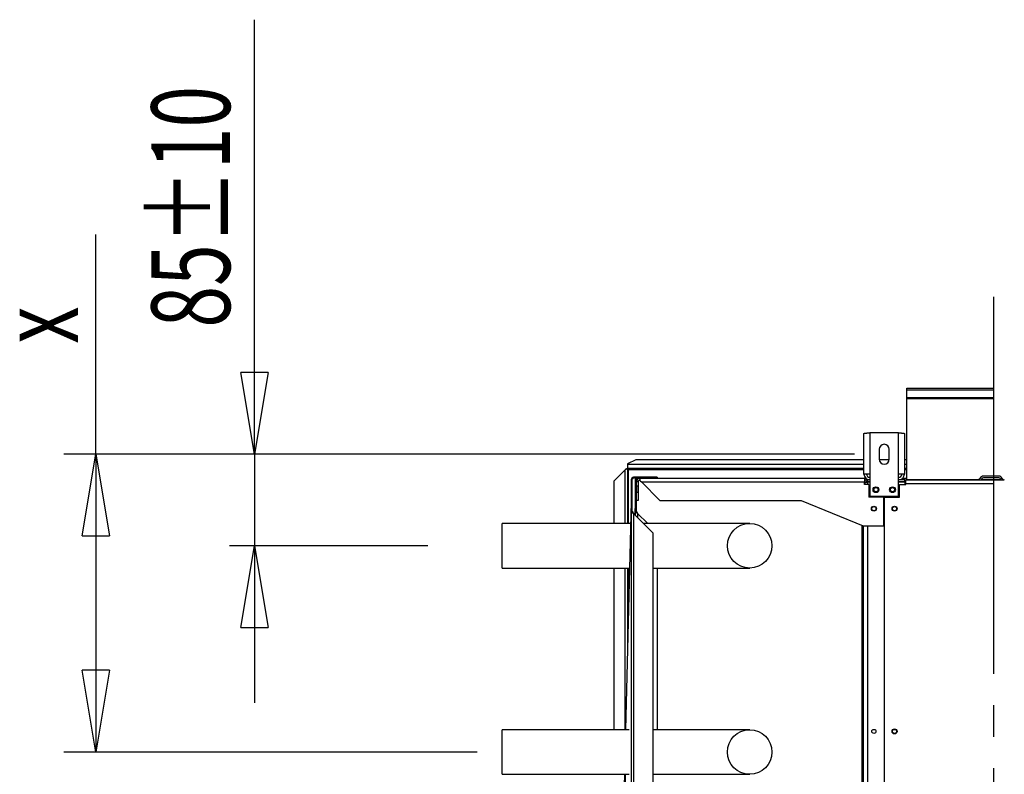
# Model space of a CAD drawing. Extents: x 79 to 6204, y 426 to 4709.
# Drawn here: x 4467 to 5063, y 2129 to 2586 of the extents above; entities that cross this region are included whole.
import ezdxf
from ezdxf.enums import TextEntityAlignment as Align

# ---------------------------------------------------------------- set-up
doc = ezdxf.new("R2010")
doc.units = 0
doc.header["$LTSCALE"] = 15
doc.header["$MEASUREMENT"] = 0
doc.linetypes.add('SLD-CENTER', pattern=[19.05, 15.24, -1.27, 1.27, -1.27])
doc.linetypes.add('SLD-SOLID', pattern=[0])
doc.layers.get('0').update_dxf_attribs({"linetype": 'CONTINUOUS'})
doc.layers.add('GEOMETRY', color=7, linetype='SLD-SOLID')

# ---------------------------------------------------------------- blocks, each defined once
blk = doc.blocks.new('BLOCK6')
at = {"color": 7, "linetype": 'SLD-SOLID'}
for p, q in [((189.21, 1059.96), (189.21, 1176.01)), ((189.21, 912.65), (189.21, 1059.96)), ((93.16, 912.65), (93.16, 1045.85)), ((189.21, 912.65), (180.95, 962.18)), ((197.46, 962.18), (180.95, 962.18)), ((197.46, 962.18), (189.21, 912.65)), ((189.21, 912.65), (189.21, 962.18)), ((584.46, 951.57), (584.46, 952.73)), ((584.46, 952.73), (636.81, 952.73)), ((584.46, 947.1), (584.46, 951.57)), ((584.46, 951.57), (636.81, 951.57)), ((584.46, 947.1), (636.81, 947.1)), ((584.46, 946.43), (584.46, 947.1)), ((584.46, 946.43), (636.81, 946.43)), ((584.46, 897.24), (584.46, 946.43)), ((558.46, 900.65), (558.46, 925.23)), ((561.96, 925.65), (561.96, 900.65)), ((579.46, 925.65), (561.96, 925.65)), ((579.46, 900.65), (579.46, 925.65)), ((582.96, 925.23), (582.96, 900.65)), ((93.16, 912.65), (73.75, 912.65)), ((84.91, 863.12), (93.16, 912.65)), ((93.16, 912.65), (101.42, 863.12)), ((93.16, 912.65), (93.16, 863.12)), ((552.71, 912.65), (93.16, 912.65)), ((93.16, 912.65), (93.16, 732.15)), ((552.71, 912.65), (174.21, 912.65)), ((189.21, 912.65), (189.21, 857.15)), ((567.71, 915.65), (567.71, 909.65)), ((573.71, 909.65), (573.71, 915.65)), ((420.26, 909.3), (415.26, 906.8)), ((415.26, 906.8), (415.26, 906.42)), ((558.46, 909.3), (420.26, 909.3)), ((573.68, 909.3), (567.73, 909.3)), ((584.46, 909.3), (582.96, 909.3)), ((413.87, 903.26), (407.22, 896.61)), ((414.29, 903.86), (414.82, 903.86)), ((415.22, 903.86), (414.82, 903.86)), ((415.22, 903.86), (415.22, 870.65)), ((415.26, 906.42), (415.26, 903.9)), ((558.46, 903.9), (415.26, 903.9)), ((561.96, 900.65), (558.46, 900.65)), ((561.96, 900.65), (561.96, 887.15)), ((579.46, 887.15), (579.46, 900.65)), ((582.96, 900.65), (579.46, 900.65)), ((584.46, 903.9), (582.96, 903.9)), ((407.22, 870.65), (407.22, 896.61)), ((417.63, 895.4), (417.58, 893.65)), ((417.63, 878.15), (417.63, 897.48)), ((418.13, 897.48), (417.63, 897.48)), ((418.13, 878.15), (418.13, 897.48)), ((418.79, 898.15), (418.79, 898.65)), ((430.63, 898.65), (418.79, 898.65)), ((422.96, 898.15), (418.79, 898.15)), ((420.13, 895.4), (420.08, 893.65)), ((420.13, 878.15), (420.13, 897.48)), ((420.63, 897.48), (420.13, 897.48)), ((420.63, 895.82), (420.63, 897.48)), ((421.63, 895.82), (420.63, 895.82)), ((420.63, 893.32), (420.63, 895.82)), ((421.63, 895.82), (421.63, 893.32)), ((422.96, 898.15), (558.71, 898.15)), ((422.96, 896.45), (422.96, 898.15)), ((422.96, 896.45), (423.59, 895.82)), ((423.59, 895.82), (434.76, 884.65)), ((423.59, 895.82), (558.71, 895.82)), ((433.13, 898.65), (430.63, 898.65)), ((430.63, 898.65), (430.63, 898.15)), ((433.13, 898.65), (433.13, 898.15)), ((558.71, 898.15), (558.71, 895.82)), ((559.51, 898.15), (558.71, 898.15)), ((558.71, 897.15), (560.54, 897.15)), ((558.71, 894.32), (558.71, 895.82)), ((560.54, 897.15), (560.54, 896.15)), ((561.96, 897.15), (560.54, 897.15)), ((560.54, 896.15), (561.96, 896.15)), ((561.96, 895.79), (560.54, 895.79)), ((583.21, 897.15), (579.46, 897.15)), ((579.46, 896.15), (583.21, 896.15)), ((583.21, 895.79), (579.46, 895.79)), ((581.9, 898.15), (584.46, 898.15)), ((583.21, 896.15), (583.21, 897.15)), ((583.21, 897.15), (583.71, 897.15)), ((583.21, 895.79), (583.21, 894.27)), ((583.71, 897.15), (643.46, 897.15)), ((583.71, 894.8), (583.71, 897.15)), ((636.81, 894.8), (583.71, 894.8)), ((583.71, 894.27), (583.71, 894.8)), ((584.46, 897.15), (584.46, 897.24)), ((640.05, 899.4), (630.86, 899.4)), ((640.05, 898.4), (630.86, 898.4)), ((417.55, 892.15), (414.02, 745.65)), ((417.58, 893.65), (417.55, 892.15)), ((417.55, 892.15), (417.63, 892.15)), ((417.63, 893.65), (417.58, 893.65)), ((420.05, 892.15), (419.66, 875.95)), ((420.08, 893.65), (420.05, 892.15)), ((420.05, 892.15), (420.13, 892.15)), ((420.13, 893.65), (420.08, 893.65)), ((421.63, 893.32), (420.63, 893.32)), ((420.63, 893.32), (420.63, 889.65)), ((420.63, 889.65), (421.63, 889.65)), ((420.63, 884.65), (420.63, 889.65)), ((421.63, 893.32), (421.63, 889.65)), ((421.63, 889.65), (421.63, 884.65)), ((561.46, 894.32), (558.71, 894.32)), ((561.46, 894.32), (561.46, 886.65)), ((579.96, 886.65), (579.96, 894.27)), ((579.96, 894.27), (583.71, 894.27)), ((420.63, 878.15), (420.63, 884.65)), ((421.63, 884.65), (420.63, 884.65)), ((434.76, 884.65), (520.46, 884.65)), ((520.46, 884.65), (557.96, 869.15)), ((570.46, 886.65), (561.46, 886.65)), ((561.96, 887.15), (579.46, 887.15)), ((570.46, 869.15), (570.46, 886.65)), ((570.83, 282.65), (570.83, 886.65)), ((570.83, 886.65), (579.96, 886.65)), ((417.63, 878.15), (418.13, 878.15)), ((417.63, 590.15), (417.63, 878.15)), ((418.79, 876.82), (418.79, 590.15)), ((418.79, 876.82), (430.63, 864.98)), ((420.13, 878.15), (420.63, 878.15)), ((420.13, 875.48), (420.13, 878.15)), ((421.29, 876.82), (427.46, 870.65)), ((417.03, 870.65), (339.21, 870.65)), ((339.21, 843.65), (339.21, 870.65)), ((489.21, 870.65), (424.96, 870.65)), ((430.63, 864.98), (430.63, 303.31)), ((557.31, 299.88), (557.31, 869.42)), ((557.81, 300.09), (557.81, 869.21)), ((557.96, 869.15), (570.46, 869.15)), ((558.21, 300.15), (558.21, 869.15)), ((84.91, 863.12), (101.42, 863.12)), ((294.21, 857.15), (174.21, 857.15)), ((180.95, 807.62), (189.21, 857.15)), ((189.21, 857.15), (197.46, 807.62)), ((189.21, 857.15), (189.21, 807.62)), ((189.21, 857.15), (189.21, 761.9)), ((339.21, 843.65), (416.38, 843.65)), ((407.22, 745.65), (407.22, 843.65)), ((415.22, 843.65), (415.22, 795.58)), ((430.63, 843.65), (489.21, 843.65)), ((433.13, 843.65), (433.13, 745.65)), ((180.95, 807.62), (197.46, 807.62)), ((93.16, 732.15), (84.91, 781.68)), ((101.42, 781.68), (84.91, 781.68)), ((101.42, 781.68), (93.16, 732.15)), ((416.18, 745.65), (339.21, 745.65)), ((339.21, 718.65), (339.21, 745.65)), ((489.21, 745.65), (430.63, 745.65)), ((93.16, 732.15), (73.75, 732.15)), ((324.21, 732.15), (93.16, 732.15)), ((339.21, 718.65), (416.18, 718.65)), ((413.37, 718.65), (410.13, 584.15)), ((413.73, 718.65), (413.73, 691.48)), ((413.81, 691.48), (413.81, 718.65)), ((430.63, 718.65), (489.21, 718.65))]:
    blk.add_line(p, q, dxfattribs=at)
at = {"color": 7, "linetype": 'SLD-CENTER'}
blk.add_line((636.81, 1008.12), (636.81, 182.14), dxfattribs=at)
at = {"color": 8, "linetype": 'SLD-SOLID'}
for p, q in [((413.87, 870.65), (413.87, 903.26)), ((558.46, 906.42), (415.26, 906.42)), ((415.82, 870.65), (415.82, 903.33)), ((415.82, 903.33), (558.46, 903.33)), ((584.46, 906.42), (582.96, 906.42)), ((582.96, 903.33), (584.46, 903.33)), ((560.54, 895.79), (560.54, 894.32)), ((583.21, 896.35), (583.71, 896.35)), ((584.46, 897.24), (627.96, 897.24)), ((629.44, 897.24), (641.47, 897.24)), ((421.29, 876.82), (421.29, 874.32)), ((560.54, 869.15), (560.54, 300.15)), ((413.87, 745.65), (413.87, 843.65)), ((415.82, 820.48), (415.82, 843.65))]:
    blk.add_line(p, q, dxfattribs=at)
at = {"color": 7, "linetype": 'SLD-SOLID'}
for points in [[(558.46, 925.23), (558.46, 925.23), (558.46, 925.24), (558.46, 925.24), (558.46, 925.24), (558.46, 925.24), (558.46, 925.25), (558.46, 925.25), (558.47, 925.25), (558.47, 925.26), (558.47, 925.26), (558.48, 925.26), (558.48, 925.26), (558.49, 925.27), (558.49, 925.27), (558.5, 925.27), (558.5, 925.27), (558.51, 925.28), (558.52, 925.28), (558.52, 925.28), (558.53, 925.29), (558.54, 925.29), (558.55, 925.29), (558.55, 925.29), (558.56, 925.3), (558.57, 925.3), (558.58, 925.3), (558.59, 925.3), (558.6, 925.31), (558.61, 925.31), (558.62, 925.31), (558.63, 925.32), (558.64, 925.32), (558.66, 925.32), (558.67, 925.32), (558.68, 925.33), (558.69, 925.33), (558.71, 925.33), (558.72, 925.33), (558.74, 925.34), (558.75, 925.34), (558.76, 925.34), (558.78, 925.35), (558.8, 925.35), (558.81, 925.35), (558.83, 925.35), (558.84, 925.36), (558.86, 925.36), (558.88, 925.36), (558.89, 925.37), (558.91, 925.37), (558.93, 925.37), (558.95, 925.37), (558.97, 925.38), (558.99, 925.38), (559.01, 925.38), (559.03, 925.38), (559.05, 925.39), (559.07, 925.39), (559.09, 925.39), (559.11, 925.4), (559.13, 925.4), (559.15, 925.4), (559.17, 925.4), (559.19, 925.41), (559.22, 925.41), (559.24, 925.41), (559.26, 925.41), (559.28, 925.42), (559.31, 925.42), (559.33, 925.42), (559.36, 925.43), (559.38, 925.43), (559.4, 925.43), (559.43, 925.43), (559.45, 925.44), (559.48, 925.44), (559.51, 925.44), (559.53, 925.44), (559.56, 925.45), (559.58, 925.45), (559.61, 925.45), (559.64, 925.46), (559.67, 925.46), (559.69, 925.46), (559.72, 925.46), (559.75, 925.47), (559.78, 925.47), (559.81, 925.47), (559.83, 925.47), (559.86, 925.48), (559.89, 925.48), (559.92, 925.48), (559.95, 925.49), (559.98, 925.49), (560.01, 925.49), (560.04, 925.49), (560.07, 925.5), (560.1, 925.5), (560.13, 925.5), (560.16, 925.5), (560.19, 925.51), (560.23, 925.51), (560.26, 925.51), (560.29, 925.52), (560.32, 925.52), (560.35, 925.52), (560.39, 925.52), (560.42, 925.53), (560.45, 925.53), (560.48, 925.53), (560.52, 925.54), (560.55, 925.54), (560.58, 925.54), (560.62, 925.54), (560.65, 925.55), (560.68, 925.55), (560.72, 925.55), (560.75, 925.55), (560.78, 925.56), (560.82, 925.56), (560.85, 925.56), (560.89, 925.57), (560.92, 925.57), (560.96, 925.57), (560.99, 925.57), (561.03, 925.58), (561.06, 925.58), (561.1, 925.58), (561.13, 925.58), (561.17, 925.59), (561.2, 925.59), (561.24, 925.59), (561.27, 925.6), (561.31, 925.6), (561.34, 925.6), (561.38, 925.6), (561.41, 925.61), (561.45, 925.61), (561.49, 925.61), (561.52, 925.61), (561.56, 925.62), (561.59, 925.62), (561.63, 925.62), (561.67, 925.63), (561.7, 925.63), (561.74, 925.63), (561.77, 925.63), (561.81, 925.64), (561.85, 925.64), (561.88, 925.64), (561.92, 925.64), (561.96, 925.65)], [(579.46, 925.65), (579.49, 925.64), (579.53, 925.64), (579.56, 925.64), (579.6, 925.64), (579.64, 925.63), (579.67, 925.63), (579.71, 925.63), (579.74, 925.63), (579.78, 925.62), (579.82, 925.62), (579.85, 925.62), (579.89, 925.61), (579.92, 925.61), (579.96, 925.61), (580, 925.61), (580.03, 925.6), (580.07, 925.6), (580.1, 925.6), (580.14, 925.6), (580.17, 925.59), (580.21, 925.59), (580.24, 925.59), (580.28, 925.58), (580.31, 925.58), (580.35, 925.58), (580.38, 925.58), (580.42, 925.57), (580.45, 925.57), (580.49, 925.57), (580.52, 925.57), (580.56, 925.56), (580.59, 925.56), (580.63, 925.56), (580.66, 925.55), (580.69, 925.55), (580.73, 925.55), (580.76, 925.55), (580.79, 925.54), (580.83, 925.54), (580.86, 925.54), (580.89, 925.54), (580.93, 925.53), (580.96, 925.53), (580.99, 925.53), (581.02, 925.52), (581.06, 925.52), (581.09, 925.52), (581.12, 925.52), (581.15, 925.51), (581.18, 925.51), (581.22, 925.51), (581.25, 925.5), (581.28, 925.5), (581.31, 925.5), (581.34, 925.5), (581.37, 925.49), (581.4, 925.49), (581.43, 925.49), (581.46, 925.49), (581.49, 925.48), (581.52, 925.48), (581.55, 925.48), (581.58, 925.47), (581.61, 925.47), (581.63, 925.47), (581.66, 925.47), (581.69, 925.46), (581.72, 925.46), (581.74, 925.46), (581.77, 925.46), (581.8, 925.45), (581.83, 925.45), (581.85, 925.45), (581.88, 925.44), (581.9, 925.44), (581.93, 925.44), (581.96, 925.44), (581.98, 925.43), (582.01, 925.43), (582.03, 925.43), (582.05, 925.43), (582.08, 925.42), (582.1, 925.42), (582.13, 925.42), (582.15, 925.41), (582.17, 925.41), (582.19, 925.41), (582.22, 925.41), (582.24, 925.4), (582.26, 925.4), (582.28, 925.4), (582.3, 925.4), (582.32, 925.39), (582.35, 925.39), (582.37, 925.39), (582.39, 925.38), (582.4, 925.38), (582.42, 925.38), (582.44, 925.38), (582.46, 925.37), (582.48, 925.37), (582.5, 925.37), (582.52, 925.37), (582.53, 925.36), (582.55, 925.36), (582.57, 925.36), (582.58, 925.35), (582.6, 925.35), (582.62, 925.35), (582.63, 925.35), (582.65, 925.34), (582.66, 925.34), (582.67, 925.34), (582.69, 925.33), (582.7, 925.33), (582.72, 925.33), (582.73, 925.33), (582.74, 925.32), (582.75, 925.32), (582.77, 925.32), (582.78, 925.32), (582.79, 925.31), (582.8, 925.31), (582.81, 925.31), (582.82, 925.3), (582.83, 925.3), (582.84, 925.3), (582.85, 925.3), (582.86, 925.29), (582.87, 925.29), (582.87, 925.29), (582.88, 925.29), (582.89, 925.28), (582.89, 925.28), (582.9, 925.28), (582.91, 925.27), (582.91, 925.27), (582.92, 925.27), (582.92, 925.27), (582.93, 925.26), (582.93, 925.26), (582.94, 925.26), (582.94, 925.26), (582.94, 925.25), (582.95, 925.25), (582.95, 925.25), (582.95, 925.24), (582.95, 925.24), (582.95, 925.24), (582.95, 925.24), (582.95, 925.23), (582.96, 925.23)], [(414.82, 903.86), (414.8, 903.84), (414.77, 903.82), (414.75, 903.81), (414.72, 903.79), (414.69, 903.77), (414.67, 903.75), (414.64, 903.73), (414.61, 903.71), (414.59, 903.69), (414.56, 903.67), (414.53, 903.66), (414.5, 903.64), (414.47, 903.62), (414.45, 903.6), (414.42, 903.58), (414.39, 903.56), (414.36, 903.54), (414.33, 903.52), (414.3, 903.51), (414.26, 903.49), (414.23, 903.47), (414.2, 903.45), (414.17, 903.43), (414.14, 903.41), (414.1, 903.39), (414.07, 903.37), (414.04, 903.36), (414, 903.34), (413.97, 903.32), (413.94, 903.3), (413.9, 903.28), (413.87, 903.26)], [(414.29, 903.86), (414.28, 903.84), (414.27, 903.82), (414.26, 903.81), (414.25, 903.79), (414.24, 903.77), (414.22, 903.75), (414.21, 903.73), (414.2, 903.71), (414.19, 903.69), (414.18, 903.67), (414.16, 903.66), (414.15, 903.64), (414.14, 903.62), (414.13, 903.6), (414.11, 903.58), (414.1, 903.56), (414.09, 903.54), (414.07, 903.52), (414.06, 903.51), (414.04, 903.49), (414.03, 903.47), (414.02, 903.45), (414, 903.43), (413.99, 903.41), (413.97, 903.39), (413.96, 903.37), (413.94, 903.36), (413.93, 903.34), (413.91, 903.32), (413.9, 903.3), (413.88, 903.28), (413.87, 903.26)], [(415.82, 903.33), (415.8, 903.34), (415.78, 903.35), (415.76, 903.36), (415.74, 903.38), (415.72, 903.39), (415.7, 903.4), (415.68, 903.41), (415.66, 903.42), (415.65, 903.43), (415.63, 903.44), (415.61, 903.46), (415.59, 903.47), (415.57, 903.48), (415.55, 903.49), (415.54, 903.5), (415.52, 903.51), (415.5, 903.52), (415.49, 903.54), (415.47, 903.55), (415.45, 903.56), (415.44, 903.57), (415.42, 903.58), (415.41, 903.59), (415.4, 903.6), (415.38, 903.61), (415.37, 903.62), (415.36, 903.64), (415.34, 903.65), (415.33, 903.66), (415.32, 903.67), (415.31, 903.68), (415.3, 903.69), (415.29, 903.7), (415.28, 903.71), (415.27, 903.72), (415.26, 903.73), (415.26, 903.74), (415.25, 903.75), (415.25, 903.77), (415.24, 903.78), (415.24, 903.79), (415.23, 903.8), (415.23, 903.81), (415.23, 903.82), (415.23, 903.83), (415.22, 903.84), (415.22, 903.85), (415.22, 903.86)], [(415.26, 903.9), (415.27, 903.9), (415.28, 903.89), (415.29, 903.89), (415.3, 903.89), (415.31, 903.89), (415.33, 903.88), (415.34, 903.88), (415.35, 903.88), (415.36, 903.87), (415.37, 903.87), (415.38, 903.86), (415.4, 903.85), (415.41, 903.85), (415.42, 903.84), (415.43, 903.83), (415.44, 903.82), (415.46, 903.81), (415.47, 903.8), (415.48, 903.79), (415.49, 903.78), (415.5, 903.77), (415.51, 903.76), (415.53, 903.75), (415.54, 903.73), (415.55, 903.72), (415.56, 903.71), (415.57, 903.69), (415.58, 903.68), (415.6, 903.66), (415.61, 903.65), (415.62, 903.63), (415.63, 903.62), (415.64, 903.6), (415.66, 903.58), (415.67, 903.57), (415.68, 903.55), (415.69, 903.53), (415.7, 903.51), (415.71, 903.5), (415.73, 903.48), (415.74, 903.46), (415.75, 903.44), (415.76, 903.42), (415.77, 903.4), (415.78, 903.39), (415.8, 903.37), (415.81, 903.35), (415.82, 903.33)], [(418.79, 898.65), (418.75, 898.64), (418.71, 898.64), (418.68, 898.63), (418.64, 898.63), (418.6, 898.62), (418.56, 898.62), (418.53, 898.61), (418.49, 898.6), (418.45, 898.59), (418.42, 898.58), (418.38, 898.57), (418.34, 898.56), (418.31, 898.54), (418.28, 898.53), (418.24, 898.51), (418.21, 898.49), (418.18, 898.47), (418.14, 898.45), (418.11, 898.43), (418.08, 898.41), (418.05, 898.38), (418.02, 898.36), (417.99, 898.33), (417.97, 898.31), (417.94, 898.28), (417.91, 898.25), (417.89, 898.22), (417.86, 898.19), (417.84, 898.16), (417.82, 898.13), (417.8, 898.1), (417.78, 898.06), (417.76, 898.03), (417.74, 898), (417.73, 897.96), (417.71, 897.93), (417.7, 897.89), (417.69, 897.86), (417.68, 897.82), (417.67, 897.78), (417.66, 897.75), (417.66, 897.71), (417.65, 897.67), (417.64, 897.63), (417.64, 897.6), (417.63, 897.56), (417.63, 897.52), (417.63, 897.48)], [(418.79, 898.15), (418.77, 898.15), (418.75, 898.14), (418.72, 898.14), (418.7, 898.14), (418.68, 898.13), (418.66, 898.13), (418.64, 898.13), (418.62, 898.12), (418.6, 898.12), (418.58, 898.11), (418.56, 898.1), (418.54, 898.1), (418.52, 898.09), (418.5, 898.08), (418.48, 898.07), (418.46, 898.06), (418.44, 898.05), (418.42, 898.04), (418.4, 898.02), (418.39, 898.01), (418.37, 898), (418.35, 897.98), (418.34, 897.97), (418.32, 897.95), (418.3, 897.94), (418.29, 897.92), (418.28, 897.9), (418.26, 897.89), (418.25, 897.87), (418.24, 897.85), (418.22, 897.83), (418.21, 897.81), (418.2, 897.8), (418.19, 897.78), (418.18, 897.76), (418.18, 897.74), (418.17, 897.72), (418.16, 897.7), (418.16, 897.68), (418.15, 897.65), (418.15, 897.63), (418.14, 897.61), (418.14, 897.59), (418.14, 897.57), (418.13, 897.55), (418.13, 897.53), (418.13, 897.5), (418.13, 897.48)], [(420.37, 898.17), (420.36, 898.15), (420.34, 898.13), (420.33, 898.11), (420.32, 898.09), (420.3, 898.07), (420.29, 898.05), (420.27, 898.03), (420.26, 898.02), (420.25, 898), (420.24, 897.98), (420.23, 897.96), (420.22, 897.94), (420.21, 897.91), (420.2, 897.89), (420.19, 897.87), (420.18, 897.85), (420.18, 897.83), (420.17, 897.81), (420.17, 897.79), (420.16, 897.76), (420.16, 897.74), (420.15, 897.72), (420.15, 897.69), (420.14, 897.67), (420.14, 897.65), (420.14, 897.62), (420.14, 897.6), (420.13, 897.58), (420.13, 897.55), (420.13, 897.53), (420.13, 897.51), (420.13, 897.48)], [(421.29, 898.15), (421.27, 898.15), (421.25, 898.14), (421.22, 898.14), (421.2, 898.14), (421.18, 898.13), (421.16, 898.13), (421.14, 898.13), (421.12, 898.12), (421.1, 898.12), (421.08, 898.11), (421.06, 898.1), (421.04, 898.1), (421.02, 898.09), (421, 898.08), (420.98, 898.07), (420.96, 898.06), (420.94, 898.05), (420.92, 898.04), (420.9, 898.02), (420.89, 898.01), (420.87, 898), (420.85, 897.98), (420.84, 897.97), (420.82, 897.95), (420.8, 897.94), (420.79, 897.92), (420.78, 897.9), (420.76, 897.89), (420.75, 897.87), (420.74, 897.85), (420.72, 897.83), (420.71, 897.81), (420.7, 897.8), (420.69, 897.78), (420.68, 897.76), (420.68, 897.74), (420.67, 897.72), (420.66, 897.7), (420.66, 897.68), (420.65, 897.65), (420.65, 897.63), (420.64, 897.61), (420.64, 897.59), (420.64, 897.57), (420.63, 897.55), (420.63, 897.53), (420.63, 897.5), (420.63, 897.48)], [(560.54, 897.15), (560.48, 897.14), (560.43, 897.14), (560.38, 897.13), (560.32, 897.12), (560.27, 897.12), (560.22, 897.11), (560.16, 897.1), (560.11, 897.09), (560.06, 897.08), (560.01, 897.07), (559.95, 897.06), (559.9, 897.05), (559.85, 897.04), (559.8, 897.02), (559.75, 897.01), (559.7, 896.99), (559.64, 896.97), (559.59, 896.95), (559.54, 896.93), (559.5, 896.91), (559.45, 896.89), (559.4, 896.86), (559.35, 896.84), (559.31, 896.81), (559.26, 896.78), (559.22, 896.75), (559.17, 896.72), (559.13, 896.68), (559.09, 896.65), (559.05, 896.61), (559.01, 896.58), (558.97, 896.54), (558.94, 896.5), (558.9, 896.46), (558.87, 896.42), (558.84, 896.38), (558.8, 896.33), (558.77, 896.29), (558.74, 896.25), (558.71, 896.21)], [(558.71, 895.23), (558.73, 895.24), (558.75, 895.25), (558.77, 895.26), (558.8, 895.27), (558.83, 895.29), (558.85, 895.3), (558.88, 895.31), (558.91, 895.32), (558.95, 895.33), (558.98, 895.35), (559.01, 895.36), (559.05, 895.37), (559.09, 895.38), (559.12, 895.39), (559.16, 895.4), (559.2, 895.42), (559.24, 895.43), (559.27, 895.44), (559.31, 895.45), (559.35, 895.46), (559.39, 895.48), (559.43, 895.49), (559.47, 895.5), (559.51, 895.51), (559.55, 895.52), (559.59, 895.53), (559.64, 895.55), (559.68, 895.56), (559.72, 895.57), (559.76, 895.58), (559.8, 895.59), (559.84, 895.61), (559.88, 895.62), (559.93, 895.63), (559.97, 895.64), (560.01, 895.65), (560.05, 895.66), (560.1, 895.68), (560.14, 895.69), (560.18, 895.7), (560.23, 895.71), (560.27, 895.72), (560.31, 895.74), (560.36, 895.75), (560.4, 895.76), (560.45, 895.77), (560.49, 895.78), (560.54, 895.79)], [(560.54, 896.15), (560.5, 896.14), (560.47, 896.14), (560.43, 896.14), (560.4, 896.13), (560.36, 896.13), (560.33, 896.12), (560.29, 896.12), (560.26, 896.11), (560.23, 896.1), (560.19, 896.1), (560.16, 896.09), (560.12, 896.08), (560.09, 896.07), (560.06, 896.06), (560.03, 896.05), (559.99, 896.03), (559.96, 896.02), (559.93, 896.01), (559.9, 895.99), (559.87, 895.97), (559.84, 895.95), (559.81, 895.94), (559.78, 895.92), (559.75, 895.9), (559.72, 895.87), (559.7, 895.85), (559.67, 895.83), (559.64, 895.8), (559.62, 895.78), (559.6, 895.75), (559.57, 895.73), (559.55, 895.7), (559.53, 895.67), (559.51, 895.65), (559.49, 895.62), (559.47, 895.59), (559.45, 895.56), (559.43, 895.53), (559.41, 895.5), (559.39, 895.47)], [(417.63, 878.15), (417.63, 878.12), (417.63, 878.09), (417.64, 878.06), (417.64, 878.04), (417.65, 878.01), (417.66, 877.98), (417.66, 877.95), (417.67, 877.93), (417.68, 877.9), (417.69, 877.87), (417.7, 877.84), (417.71, 877.82), (417.73, 877.79), (417.74, 877.76), (417.76, 877.73), (417.78, 877.7), (417.8, 877.68), (417.82, 877.65), (417.84, 877.62), (417.86, 877.59), (417.89, 877.57), (417.91, 877.54), (417.94, 877.51), (417.97, 877.48), (417.99, 877.45), (418.02, 877.43), (418.05, 877.4), (418.08, 877.37), (418.11, 877.34), (418.14, 877.32), (418.18, 877.29), (418.21, 877.26), (418.24, 877.23), (418.28, 877.21), (418.31, 877.18), (418.34, 877.15), (418.38, 877.12), (418.42, 877.09), (418.45, 877.07), (418.49, 877.04), (418.53, 877.01), (418.56, 876.98), (418.6, 876.96), (418.64, 876.93), (418.68, 876.9), (418.71, 876.87), (418.75, 876.85), (418.79, 876.82)], [(418.13, 878.15), (418.13, 878.12), (418.13, 878.09), (418.13, 878.06), (418.14, 878.04), (418.14, 878.01), (418.14, 877.98), (418.15, 877.95), (418.15, 877.93), (418.16, 877.9), (418.16, 877.87), (418.17, 877.84), (418.18, 877.82), (418.18, 877.79), (418.19, 877.76), (418.2, 877.73), (418.21, 877.7), (418.22, 877.68), (418.24, 877.65), (418.25, 877.62), (418.26, 877.59), (418.28, 877.57), (418.29, 877.54), (418.3, 877.51), (418.32, 877.48), (418.34, 877.45), (418.35, 877.43), (418.37, 877.4), (418.39, 877.37), (418.4, 877.34), (418.42, 877.32), (418.44, 877.29), (418.46, 877.26), (418.48, 877.23), (418.5, 877.21), (418.52, 877.18), (418.54, 877.15), (418.56, 877.12), (418.58, 877.09), (418.6, 877.07), (418.62, 877.04), (418.64, 877.01), (418.66, 876.98), (418.68, 876.96), (418.7, 876.93), (418.72, 876.9), (418.75, 876.87), (418.77, 876.85), (418.79, 876.82)], [(420.13, 878.15), (420.13, 878.12), (420.13, 878.09), (420.14, 878.06), (420.14, 878.04), (420.15, 878.01), (420.16, 877.98), (420.16, 877.95), (420.17, 877.93), (420.18, 877.9), (420.19, 877.87), (420.2, 877.84), (420.21, 877.82), (420.23, 877.79), (420.24, 877.76), (420.26, 877.73), (420.28, 877.7), (420.3, 877.68), (420.32, 877.65), (420.34, 877.62), (420.36, 877.59), (420.39, 877.57), (420.41, 877.54), (420.44, 877.51), (420.47, 877.48), (420.49, 877.45), (420.52, 877.43), (420.55, 877.4), (420.58, 877.37), (420.61, 877.34), (420.64, 877.32), (420.68, 877.29), (420.71, 877.26), (420.74, 877.23), (420.78, 877.21), (420.81, 877.18), (420.84, 877.15), (420.88, 877.12), (420.92, 877.09), (420.95, 877.07), (420.99, 877.04), (421.03, 877.01), (421.06, 876.98), (421.1, 876.96), (421.14, 876.93), (421.18, 876.9), (421.21, 876.87), (421.25, 876.85), (421.29, 876.82)], [(420.63, 878.15), (420.63, 878.12), (420.63, 878.09), (420.63, 878.06), (420.64, 878.04), (420.64, 878.01), (420.64, 877.98), (420.65, 877.95), (420.65, 877.93), (420.66, 877.9), (420.66, 877.87), (420.67, 877.84), (420.68, 877.82), (420.68, 877.79), (420.69, 877.76), (420.7, 877.73), (420.71, 877.7), (420.72, 877.68), (420.74, 877.65), (420.75, 877.62), (420.76, 877.59), (420.78, 877.57), (420.79, 877.54), (420.8, 877.51), (420.82, 877.48), (420.84, 877.45), (420.85, 877.43), (420.87, 877.4), (420.89, 877.37), (420.9, 877.34), (420.92, 877.32), (420.94, 877.29), (420.96, 877.26), (420.98, 877.23), (421, 877.21), (421.02, 877.18), (421.04, 877.15), (421.06, 877.12), (421.08, 877.09), (421.1, 877.07), (421.12, 877.04), (421.14, 877.01), (421.16, 876.98), (421.18, 876.96), (421.2, 876.93), (421.22, 876.9), (421.25, 876.87), (421.27, 876.85), (421.29, 876.82)]]:
    blk.add_lwpolyline(points, dxfattribs=at)
for centre, radius in [((565.71, 891.15), 1.75), ((565.71, 891.15), 1.25), ((575.71, 891.15), 1.75), ((575.71, 891.15), 1.25), ((564.46, 879.65), 1.5), ((564.46, 879.65), 1.25), ((576.96, 879.65), 1.5), ((576.96, 879.65), 1.25), ((489.21, 857.15), 13.5), ((489.21, 732.15), 13.5), ((564.46, 744.65), 1.25), ((576.96, 744.65), 1.5), ((576.96, 744.65), 1.25)]:
    blk.add_circle(centre, radius, dxfattribs=at)
for centre, radius, start, end in [((570.71, 915.65), 3, 0, 180), ((570.71, 909.65), 3, 180, 0), ((561.96, 900.65), 3.5, 180, 270), ((561.96, 900.65), 2, 180, 270), ((579.46, 900.65), 2, 270, 0), ((579.46, 900.65), 3.5, 270, 0), ((422.96, 895.82), 2.33, 90, 180), ((422.96, 895.82), 1.33, 90, 180), ((627.46, 898.5), 1.35, 270, 336.92773), ((630.86, 897.05), 2.35, 90, 156.92773), ((627.46, 898.5), 2.35, 324.93761, 336.92773), ((630.86, 897.05), 1.35, 90, 156.92773), ((640.05, 897.05), 2.35, 23.07227, 90), ((640.05, 897.05), 1.35, 23.07227, 90), ((643.46, 898.5), 2.35, 203.07227, 215.06239), ((643.46, 898.5), 1.35, 203.07227, 270)]:
    blk.add_arc(centre, radius, start, end, dxfattribs=at)
at = {"color": 7, "linetype": 'SLD-SOLID', "width": 0.7}
for s, height, p in [('85±10', 47.625, (189.33, 989.4)), ('x', 47.62, (97.19, 979.58))]:
    blk.add_text(s, height=height, rotation=90, dxfattribs=at).set_placement(p, align=Align.BOTTOM_LEFT)

msp = doc.modelspace()

# ---------------------------------------------------------------- block references
at = {"layer": 'GEOMETRY'}
msp.add_blockref('BLOCK6', (4419.662, 1409.988), dxfattribs=at)

doc.saveas('drawing.dxf')
